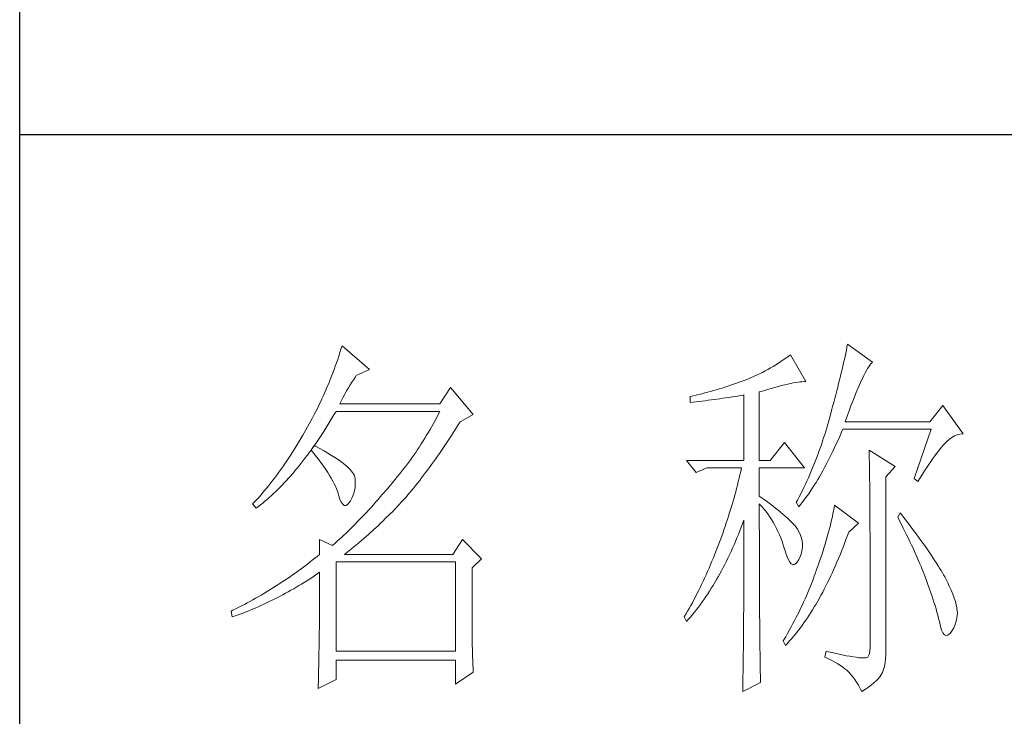
# Model space of a CAD drawing. Units: millimetres. Extents: x 14509 to 75479, y -92927 to -6862.
# Drawn here: x 41967 to 42082, y -89938 to -89857 of the extents above; entities that cross this region are included whole.
import ezdxf

# ---------------------------------------------------------------- set-up
doc = ezdxf.new("R2010")
doc.units = ezdxf.units.MM
doc.layers.add('轮廓线', color=7, linetype='Continuous', lineweight=25)

# ---------------------------------------------------------------- blocks, each defined once
blk = doc.blocks.new('文字')
at = {"layer": '轮廓线', "color": 7, "lineweight": 0}
for p, q in [((3828, 1347), (3827.92, 1346.62)), ((3831.26, 1344.66), (3828, 1347)), ((3761.8, 1345.91), (3761.66, 1345.47)), ((3761.94, 1346.36), (3761.8, 1345.91)), ((3762.08, 1346.8), (3761.94, 1346.36)), ((3765.65, 1343.69), (3762.08, 1346.8)), ((3820.54, 1345.64), (3820.24, 1345.41)), ((3822.56, 1342.14), (3820.54, 1345.64)), ((3827.76, 1345.83), (3827.67, 1345.42)), ((3827.84, 1346.23), (3827.76, 1345.83)), ((3827.92, 1346.62), (3827.84, 1346.23)), ((3761.51, 1345.03), (3761.2, 1344.15)), ((3761.66, 1345.47), (3761.51, 1345.03)), ((3818.65, 1344.33), (3818.31, 1344.12)), ((3818.98, 1344.53), (3818.65, 1344.33)), ((3819.3, 1344.75), (3818.98, 1344.53)), ((3819.62, 1344.96), (3819.3, 1344.75)), ((3819.93, 1345.18), (3819.62, 1344.96)), ((3820.24, 1345.41), (3819.93, 1345.18)), ((3827.48, 1344.59), (3827.38, 1344.16)), ((3827.58, 1345.01), (3827.48, 1344.59)), ((3827.67, 1345.42), (3827.58, 1345.01)), ((3830.75, 1344.08), (3830.9, 1344.28)), ((3830.9, 1344.28), (3831.03, 1344.45)), ((3831.03, 1344.45), (3831.16, 1344.58)), ((3831.16, 1344.58), (3831.26, 1344.66)), ((3760.88, 1343.28), (3760.72, 1342.85)), ((3761.05, 1343.71), (3760.88, 1343.28)), ((3761.2, 1344.15), (3761.05, 1343.71)), ((3763.94, 1342.91), (3765.65, 1343.69)), ((3816.14, 1342.98), (3815.75, 1342.81)), ((3816.52, 1343.16), (3816.14, 1342.98)), ((3816.89, 1343.34), (3816.52, 1343.16)), ((3817.25, 1343.53), (3816.89, 1343.34)), ((3817.61, 1343.72), (3817.25, 1343.53)), ((3817.96, 1343.92), (3817.61, 1343.72)), ((3818.31, 1344.12), (3817.96, 1343.92)), ((3827.17, 1343.27), (3827.06, 1342.82)), ((3827.28, 1343.72), (3827.17, 1343.27)), ((3827.38, 1344.16), (3827.28, 1343.72)), ((3830.11, 1342.92), (3830.28, 1343.27)), ((3830.28, 1343.27), (3830.45, 1343.57)), ((3830.45, 1343.57), (3830.6, 1343.84)), ((3830.6, 1343.84), (3830.75, 1344.08)), ((3760.38, 1341.99), (3760.2, 1341.57)), ((3760.55, 1342.42), (3760.38, 1341.99)), ((3760.72, 1342.85), (3760.55, 1342.42)), ((3762.91, 1341.31), (3763.14, 1341.69)), ((3763.14, 1341.69), (3763.37, 1342.05)), ((3763.37, 1342.05), (3763.6, 1342.41)), ((3763.6, 1342.41), (3763.83, 1342.75)), ((3763.83, 1342.75), (3763.94, 1342.91)), ((3813.13, 1341.79), (3812.75, 1341.66)), ((3813.5, 1341.92), (3813.13, 1341.79)), ((3813.88, 1342.05), (3813.5, 1341.92)), ((3814.25, 1342.19), (3813.88, 1342.05)), ((3814.63, 1342.33), (3814.25, 1342.19)), ((3814.97, 1342.47), (3814.63, 1342.33)), ((3815.36, 1342.64), (3814.97, 1342.47)), ((3815.75, 1342.81), (3815.36, 1342.64)), ((3819.39, 1341.61), (3819.8, 1341.71)), ((3819.8, 1341.71), (3820.19, 1341.8)), ((3820.19, 1341.8), (3820.56, 1341.88)), ((3820.56, 1341.88), (3820.9, 1341.95)), ((3820.9, 1341.95), (3821.23, 1342.01)), ((3821.23, 1342.01), (3821.54, 1342.05)), ((3821.54, 1342.05), (3821.82, 1342.09)), ((3821.82, 1342.09), (3822.09, 1342.11)), ((3822.09, 1342.11), (3822.33, 1342.13)), ((3822.33, 1342.13), (3822.56, 1342.14)), ((3826.83, 1341.88), (3826.71, 1341.4)), ((3826.95, 1342.35), (3826.83, 1341.88)), ((3827.06, 1342.82), (3826.95, 1342.35)), ((3829.34, 1341.22), (3829.54, 1341.69)), ((3829.54, 1341.69), (3829.74, 1342.14)), ((3829.74, 1342.14), (3829.93, 1342.55)), ((3829.93, 1342.55), (3830.11, 1342.92)), ((3760.02, 1341.14), (3759.65, 1340.3)), ((3760.2, 1341.57), (3760.02, 1341.14)), ((3762.22, 1340.09), (3762.45, 1340.51)), ((3762.45, 1340.51), (3762.68, 1340.92)), ((3762.68, 1340.92), (3762.91, 1341.31)), ((3776.22, 1341.36), (3774.83, 1339.22)), ((3779.18, 1337.86), (3776.22, 1341.36)), ((3809, 1340.55), (3808.24, 1340.37)), ((3809.37, 1340.65), (3809, 1340.55)), ((3809.75, 1340.75), (3809.37, 1340.65)), ((3810.12, 1340.85), (3809.75, 1340.75)), ((3810.5, 1340.95), (3810.12, 1340.85)), ((3810.87, 1341.06), (3810.5, 1340.95)), ((3811.25, 1341.18), (3810.87, 1341.06)), ((3811.63, 1341.29), (3811.25, 1341.18)), ((3812, 1341.41), (3811.63, 1341.29)), ((3812.38, 1341.53), (3812, 1341.41)), ((3812.75, 1341.66), (3812.38, 1341.53)), ((3816.49, 1340.78), (3817.03, 1340.94)), ((3816.49, 1331.83), (3816.49, 1340.78)), ((3817.03, 1340.94), (3817.54, 1341.1)), ((3817.54, 1341.1), (3818.03, 1341.24)), ((3818.03, 1341.24), (3818.5, 1341.37)), ((3818.5, 1341.37), (3818.96, 1341.49)), ((3818.96, 1341.49), (3819.39, 1341.61)), ((3826.46, 1340.42), (3826.33, 1339.91)), ((3826.59, 1340.91), (3826.46, 1340.42)), ((3826.71, 1341.4), (3826.59, 1340.91)), ((3828.9, 1340.15), (3829.12, 1340.7)), ((3829.12, 1340.7), (3829.34, 1341.22)), ((3759.27, 1339.47), (3759.07, 1339.06)), ((3759.46, 1339.88), (3759.27, 1339.47)), ((3759.65, 1340.3), (3759.46, 1339.88)), ((3761.77, 1339.22), (3761.99, 1339.67)), ((3774.83, 1339.22), (3761.77, 1339.22)), ((3761.99, 1339.67), (3762.22, 1340.09)), ((3807.5, 1340.2), (3807.48, 1340.19)), ((3807.48, 1340.19), (3807.48, 1339.41)), ((3807.48, 1339.41), (3808.26, 1339.5)), ((3807.87, 1340.28), (3807.5, 1340.2)), ((3808.24, 1340.37), (3807.87, 1340.28)), ((3808.26, 1339.5), (3809.43, 1339.64)), ((3809.43, 1339.64), (3809.82, 1339.69)), ((3809.82, 1339.69), (3810.59, 1339.79)), ((3810.59, 1339.79), (3810.97, 1339.85)), ((3810.97, 1339.85), (3811.36, 1339.9)), ((3811.36, 1339.9), (3811.74, 1339.96)), ((3811.74, 1339.96), (3812.12, 1340.01)), ((3812.12, 1340.01), (3812.5, 1340.07)), ((3812.5, 1340.07), (3813.26, 1340.19)), ((3813.26, 1340.19), (3813.64, 1340.25)), ((3813.64, 1340.25), (3814.02, 1340.31)), ((3814.02, 1340.31), (3814.39, 1340.37)), ((3814.39, 1340.37), (3814.47, 1340.39)), ((3814.47, 1340.39), (3814.47, 1331.83)), ((3826.19, 1339.4), (3826.05, 1338.88)), ((3826.33, 1339.91), (3826.19, 1339.4)), ((3828.44, 1338.95), (3828.68, 1339.57)), ((3828.68, 1339.57), (3828.9, 1340.15)), ((3758.66, 1338.24), (3758.45, 1337.83)), ((3758.86, 1338.64), (3758.66, 1338.24)), ((3759.07, 1339.06), (3758.86, 1338.64)), ((3761.02, 1337.78), (3761.29, 1338.22)), ((3761.29, 1338.22), (3761.3, 1338.25)), ((3761.3, 1338.25), (3774.83, 1338.25)), ((3774.63, 1337.85), (3774.42, 1337.46)), ((3774.83, 1338.25), (3774.63, 1337.85)), ((3777.47, 1336.89), (3779.18, 1337.86)), ((3825.91, 1338.35), (3825.76, 1337.81)), ((3826.05, 1338.88), (3825.91, 1338.35)), ((3827.95, 1337.61), (3828.2, 1338.3)), ((3828.2, 1338.3), (3828.44, 1338.95)), ((3840.44, 1339.03), (3838.73, 1336.89)), ((3843.08, 1335.33), (3840.44, 1339.03)), ((3757.8, 1336.62), (3757.58, 1336.22)), ((3758.02, 1337.02), (3757.8, 1336.62)), ((3758.24, 1337.42), (3758.02, 1337.02)), ((3758.45, 1337.83), (3758.24, 1337.42)), ((3760.23, 1336.48), (3760.5, 1336.91)), ((3760.5, 1336.91), (3760.76, 1337.34)), ((3760.76, 1337.34), (3761.02, 1337.78)), ((3774, 1336.68), (3773.78, 1336.29)), ((3774.21, 1337.07), (3774, 1336.68)), ((3774.42, 1337.46), (3774.21, 1337.07)), ((3777.13, 1336.35), (3777.4, 1336.77)), ((3777.4, 1336.77), (3777.47, 1336.89)), ((3825.42, 1336.57), (3825.29, 1336.12)), ((3825.55, 1337.02), (3825.42, 1336.57)), ((3825.67, 1337.47), (3825.55, 1337.02)), ((3825.76, 1337.81), (3825.67, 1337.47)), ((3827.69, 1336.89), (3827.95, 1337.61)), ((3838.73, 1336.89), (3827.69, 1336.89)), ((3757.12, 1335.43), (3756.95, 1335.14)), ((3757.35, 1335.82), (3757.12, 1335.43)), ((3757.58, 1336.22), (3757.35, 1335.82)), ((3759.44, 1335.23), (3759.7, 1335.64)), ((3759.7, 1335.64), (3759.97, 1336.06)), ((3759.97, 1336.06), (3760.23, 1336.48)), ((3773.34, 1335.52), (3773.11, 1335.14)), ((3773.56, 1335.9), (3773.34, 1335.52)), ((3773.78, 1336.29), (3773.56, 1335.9)), ((3776.35, 1335.11), (3776.61, 1335.52)), ((3776.61, 1335.52), (3776.87, 1335.93)), ((3776.87, 1335.93), (3777.13, 1336.35)), ((3825.15, 1335.67), (3825.02, 1335.22)), ((3825.29, 1336.12), (3825.15, 1335.67)), ((3826.97, 1334.96), (3827.18, 1335.46)), ((3827.18, 1335.46), (3827.38, 1335.92)), ((3827.38, 1335.92), (3838.88, 1335.92)), ((3838.88, 1335.92), (3836.7, 1329.5)), ((3842.29, 1335.19), (3842.63, 1335.29)), ((3842.63, 1335.29), (3842.97, 1335.33)), ((3842.97, 1335.33), (3843.08, 1335.33)), ((3756.43, 1334.26), (3756.17, 1333.83)), ((3756.69, 1334.69), (3756.43, 1334.26)), ((3756.95, 1335.14), (3756.69, 1334.69)), ((3758.37, 1333.66), (3758.64, 1334.04)), ((3758.64, 1334.04), (3758.91, 1334.43)), ((3758.91, 1334.43), (3759.17, 1334.83)), ((3759.17, 1334.83), (3759.44, 1335.23)), ((3772.41, 1334.01), (3772.17, 1333.64)), ((3772.65, 1334.39), (3772.41, 1334.01)), ((3772.88, 1334.76), (3772.65, 1334.39)), ((3773.11, 1335.14), (3772.88, 1334.76)), ((3775.56, 1333.92), (3775.82, 1334.31)), ((3775.82, 1334.31), (3776.08, 1334.71)), ((3776.08, 1334.71), (3776.35, 1335.11)), ((3819.76, 1334.17), (3817.89, 1331.83)), ((3822.4, 1330.86), (3819.76, 1334.17)), ((3824.73, 1334.34), (3824.58, 1333.9)), ((3824.87, 1334.78), (3824.73, 1334.34)), ((3825.02, 1335.22), (3824.87, 1334.78)), ((3826.31, 1333.53), (3826.53, 1334)), ((3826.53, 1334), (3826.75, 1334.48)), ((3826.75, 1334.48), (3826.97, 1334.96)), ((3840.59, 1333.97), (3840.93, 1334.32)), ((3840.93, 1334.32), (3841.27, 1334.61)), ((3841.27, 1334.61), (3841.61, 1334.86)), ((3841.61, 1334.86), (3841.95, 1335.05)), ((3841.95, 1335.05), (3842.29, 1335.19)), ((3755.65, 1332.99), (3755.39, 1332.59)), ((3755.91, 1333.41), (3755.65, 1332.99)), ((3756.17, 1333.83), (3755.91, 1333.41)), ((3757.56, 1332.54), (3757.83, 1332.91)), ((3757.83, 1332.91), (3758.04, 1333.19)), ((3758.04, 1333.19), (3758.09, 1333.26)), ((3758.04, 1333.19), (3758.41, 1332.75)), ((3758.5, 1333.78), (3758.09, 1333.26)), ((3758.09, 1333.26), (3758.1, 1333.28)), ((3758.1, 1333.28), (3758.37, 1333.66)), ((3758.41, 1332.75), (3758.76, 1332.31)), ((3758.62, 1333.71), (3758.5, 1333.78)), ((3759.2, 1333.4), (3758.62, 1333.71)), ((3759.74, 1333.1), (3759.2, 1333.4)), ((3760.24, 1332.8), (3759.74, 1333.1)), ((3760.71, 1332.51), (3760.24, 1332.8)), ((3771.68, 1332.9), (3771.43, 1332.54)), ((3771.92, 1333.27), (3771.68, 1332.9)), ((3772.17, 1333.64), (3771.92, 1333.27)), ((3774.52, 1332.39), (3774.78, 1332.77)), ((3774.78, 1332.77), (3775.04, 1333.14)), ((3775.04, 1333.14), (3775.3, 1333.53)), ((3775.3, 1333.53), (3775.56, 1333.92)), ((3824.27, 1333.02), (3824.11, 1332.58)), ((3824.43, 1333.46), (3824.27, 1333.02)), ((3824.58, 1333.9), (3824.43, 1333.46)), ((3825.87, 1332.61), (3826.09, 1333.07)), ((3826.09, 1333.07), (3826.31, 1333.53)), ((3830.8, 1333.19), (3830.8, 1333.02)), ((3834.22, 1331.06), (3830.8, 1333.19)), ((3830.8, 1333.02), (3830.81, 1332.83)), ((3830.81, 1332.83), (3830.81, 1332.64)), ((3839.36, 1332.43), (3839.6, 1332.75)), ((3839.6, 1332.75), (3839.84, 1333.06)), ((3839.84, 1333.06), (3840.06, 1333.35)), ((3840.06, 1333.35), (3840.29, 1333.62)), ((3840.29, 1333.62), (3840.5, 1333.87)), ((3840.5, 1333.87), (3840.59, 1333.97)), ((3754.87, 1331.79), (3754.61, 1331.41)), ((3755.13, 1332.18), (3754.87, 1331.79)), ((3755.39, 1332.59), (3755.13, 1332.18)), ((3756.47, 1331.14), (3756.75, 1331.48)), ((3756.75, 1331.48), (3757.02, 1331.83)), ((3757.02, 1331.83), (3757.29, 1332.18)), ((3757.29, 1332.18), (3757.56, 1332.54)), ((3758.76, 1332.31), (3759.09, 1331.88)), ((3759.09, 1331.88), (3759.41, 1331.46)), ((3759.41, 1331.46), (3759.7, 1331.06)), ((3761.15, 1332.23), (3760.71, 1332.51)), ((3761.56, 1331.97), (3761.15, 1332.23)), ((3761.93, 1331.7), (3761.56, 1331.97)), ((3762.26, 1331.44), (3761.93, 1331.7)), ((3762.57, 1331.2), (3762.26, 1331.44)), ((3770.65, 1331.46), (3770.38, 1331.1)), ((3770.91, 1331.81), (3770.65, 1331.46)), ((3771.17, 1332.18), (3770.91, 1331.81)), ((3771.43, 1332.54), (3771.17, 1332.18)), ((3773.74, 1331.3), (3774, 1331.66)), ((3774, 1331.66), (3774.26, 1332.02)), ((3774.26, 1332.02), (3774.52, 1332.39)), ((3807.01, 1331.83), (3808.25, 1330.28)), ((3807.01, 1331.83), (3814.47, 1331.83)), ((3816.49, 1331.83), (3817.89, 1331.83)), ((3823.78, 1331.72), (3823.6, 1331.29)), ((3823.94, 1332.15), (3823.78, 1331.72)), ((3824.11, 1332.58), (3823.94, 1332.15)), ((3825.22, 1331.32), (3825.44, 1331.74)), ((3825.44, 1331.74), (3825.66, 1332.18)), ((3825.66, 1332.18), (3825.87, 1332.61)), ((3830.81, 1332.64), (3830.82, 1332.43)), ((3830.82, 1332.43), (3830.82, 1332.2)), ((3830.82, 1332.2), (3830.83, 1331.97)), ((3830.83, 1331.97), (3830.84, 1331.72)), ((3830.84, 1331.72), (3830.84, 1331.47)), ((3830.84, 1331.47), (3830.85, 1331.2)), ((3838.59, 1331.33), (3838.85, 1331.71)), ((3838.85, 1331.71), (3839.11, 1332.08)), ((3839.11, 1332.08), (3839.36, 1332.43)), ((3753.84, 1330.3), (3753.58, 1329.94)), ((3754.1, 1330.66), (3753.84, 1330.3)), ((3754.36, 1331.03), (3754.1, 1330.66)), ((3754.61, 1331.41), (3754.36, 1331.03)), ((3755.38, 1329.84), (3755.65, 1330.15)), ((3755.65, 1330.15), (3755.93, 1330.47)), ((3755.93, 1330.47), (3756.2, 1330.8)), ((3756.2, 1330.8), (3756.47, 1331.14)), ((3759.7, 1331.06), (3759.97, 1330.66)), ((3759.97, 1330.66), (3760.23, 1330.27)), ((3760.23, 1330.27), (3760.46, 1329.89)), ((3762.84, 1330.96), (3762.57, 1331.2)), ((3763.07, 1330.73), (3762.84, 1330.96)), ((3763.28, 1330.5), (3763.07, 1330.73)), ((3763.45, 1330.28), (3763.28, 1330.5)), ((3763.58, 1330.08), (3763.45, 1330.28)), ((3769.84, 1330.4), (3769.56, 1330.05)), ((3770.11, 1330.75), (3769.84, 1330.4)), ((3770.38, 1331.1), (3770.11, 1330.75)), ((3772.71, 1329.91), (3772.97, 1330.25)), ((3772.97, 1330.25), (3773.23, 1330.59)), ((3773.23, 1330.59), (3773.48, 1330.94)), ((3773.48, 1330.94), (3773.74, 1331.3)), ((3808.25, 1330.28), (3809.65, 1330.86)), ((3809.65, 1330.86), (3814.16, 1330.86)), ((3814.07, 1330.42), (3813.96, 1329.97)), ((3814.16, 1330.86), (3814.07, 1330.42)), ((3816.49, 1327.17), (3816.49, 1330.86)), ((3816.49, 1330.86), (3822.4, 1330.86)), ((3823.25, 1330.43), (3823.06, 1330.01)), ((3823.43, 1330.86), (3823.25, 1330.43)), ((3823.6, 1331.29), (3823.43, 1330.86)), ((3824.55, 1330.1), (3824.77, 1330.5)), ((3824.77, 1330.5), (3824.99, 1330.91)), ((3824.99, 1330.91), (3825.22, 1331.32)), ((3830.85, 1331.2), (3830.85, 1330.92)), ((3830.85, 1330.92), (3830.86, 1330.62)), ((3830.86, 1330.62), (3830.86, 1330.32)), ((3830.86, 1330.32), (3830.86, 1330)), ((3832.98, 1329.69), (3834.22, 1331.06)), ((3837.76, 1330.06), (3838.04, 1330.5)), ((3838.04, 1330.5), (3838.32, 1330.92)), ((3838.32, 1330.92), (3838.59, 1331.33)), ((3752.8, 1328.92), (3752.54, 1328.59)), ((3753.06, 1329.25), (3752.8, 1328.92)), ((3753.32, 1329.59), (3753.06, 1329.25)), ((3753.58, 1329.94), (3753.32, 1329.59)), ((3754.27, 1328.63), (3754.55, 1328.92)), ((3754.55, 1328.92), (3754.82, 1329.22)), ((3754.82, 1329.22), (3755.1, 1329.53)), ((3755.1, 1329.53), (3755.38, 1329.84)), ((3760.46, 1329.89), (3760.68, 1329.52)), ((3760.68, 1329.52), (3760.88, 1329.16)), ((3760.88, 1329.16), (3761.06, 1328.81)), ((3763.69, 1329.88), (3763.58, 1330.08)), ((3763.75, 1329.69), (3763.69, 1329.88)), ((3763.79, 1329.5), (3763.75, 1329.69)), ((3763.81, 1329.24), (3763.79, 1329.5)), ((3763.81, 1328.77), (3763.81, 1329.24)), ((3768.71, 1329.01), (3768.42, 1328.67)), ((3769, 1329.35), (3768.71, 1329.01)), ((3769.28, 1329.7), (3769, 1329.35)), ((3769.56, 1330.05), (3769.28, 1329.7)), ((3771.69, 1328.6), (3771.94, 1328.92)), ((3771.94, 1328.92), (3772.2, 1329.24)), ((3772.2, 1329.24), (3772.45, 1329.58)), ((3772.45, 1329.58), (3772.71, 1329.91)), ((3813.75, 1329.09), (3813.64, 1328.64)), ((3813.86, 1329.53), (3813.75, 1329.09)), ((3813.96, 1329.97), (3813.86, 1329.53)), ((3822.69, 1329.16), (3822.49, 1328.74)), ((3822.88, 1329.59), (3822.69, 1329.16)), ((3823.06, 1330.01), (3822.88, 1329.59)), ((3823.66, 1328.61), (3823.88, 1328.97)), ((3823.88, 1328.97), (3824.11, 1329.34)), ((3824.11, 1329.34), (3824.33, 1329.72)), ((3824.33, 1329.72), (3824.55, 1330.1)), ((3830.86, 1330), (3830.87, 1329.67)), ((3830.87, 1329.67), (3830.87, 1329.33)), ((3830.87, 1329.33), (3830.88, 1328.98)), ((3830.88, 1328.98), (3830.88, 1328.62)), ((3832.98, 1306.56), (3832.98, 1329.69)), ((3836.7, 1329.5), (3837.17, 1329.11)), ((3837.17, 1329.11), (3837.47, 1329.59)), ((3837.47, 1329.59), (3837.76, 1330.06)), ((3751.76, 1327.66), (3751.51, 1327.36)), ((3752.02, 1327.96), (3751.76, 1327.66)), ((3752.28, 1328.27), (3752.02, 1327.96)), ((3752.54, 1328.59), (3752.28, 1328.27)), ((3753.15, 1327.52), (3753.43, 1327.79)), ((3753.43, 1327.79), (3753.71, 1328.07)), ((3753.71, 1328.07), (3753.99, 1328.35)), ((3753.99, 1328.35), (3754.27, 1328.63)), ((3761.06, 1328.81), (3761.21, 1328.47)), ((3761.21, 1328.47), (3761.35, 1328.14)), ((3761.35, 1328.14), (3761.47, 1327.82)), ((3761.47, 1327.82), (3761.57, 1327.51)), ((3763.55, 1327.43), (3763.68, 1327.87)), ((3763.68, 1327.87), (3763.77, 1328.32)), ((3763.77, 1328.32), (3763.81, 1328.77)), ((3767.99, 1328.16), (3767.37, 1327.44)), ((3768.3, 1328.53), (3767.99, 1328.16)), ((3768.42, 1328.67), (3768.3, 1328.53)), ((3770.67, 1327.36), (3770.92, 1327.67)), ((3770.92, 1327.67), (3771.18, 1327.97)), ((3771.18, 1327.97), (3771.43, 1328.28)), ((3771.43, 1328.28), (3771.69, 1328.6)), ((3813.41, 1327.75), (3813.29, 1327.3)), ((3813.53, 1328.19), (3813.41, 1327.75)), ((3813.64, 1328.64), (3813.53, 1328.19)), ((3822.3, 1328.33), (3821.89, 1327.5)), ((3822.49, 1328.74), (3822.3, 1328.33)), ((3822.76, 1327.27), (3822.99, 1327.59)), ((3822.99, 1327.59), (3823.21, 1327.93)), ((3823.21, 1327.93), (3823.43, 1328.26)), ((3823.43, 1328.26), (3823.66, 1328.61)), ((3830.88, 1328.62), (3830.88, 1328.24)), ((3830.88, 1328.24), (3830.89, 1327.85)), ((3830.89, 1327.85), (3830.89, 1327.46)), ((3750.73, 1326.51), (3750.47, 1326.25)), ((3750.99, 1326.79), (3750.73, 1326.51)), ((3751.25, 1327.07), (3750.99, 1326.79)), ((3751.51, 1327.36), (3751.25, 1327.07)), ((3751.45, 1326.05), (3751.74, 1326.28)), ((3751.74, 1326.28), (3752.02, 1326.52)), ((3752.02, 1326.52), (3752.31, 1326.76)), ((3752.31, 1326.76), (3752.59, 1327.01)), ((3752.59, 1327.01), (3752.87, 1327.26)), ((3752.87, 1327.26), (3753.15, 1327.52)), ((3761.57, 1327.51), (3761.61, 1327.36)), ((3761.61, 1327.36), (3761.78, 1326.81)), ((3761.78, 1326.81), (3761.96, 1326.39)), ((3761.96, 1326.39), (3762.16, 1326.12)), ((3762.8, 1326.11), (3763.04, 1326.39)), ((3763.04, 1326.39), (3763.16, 1326.58)), ((3763.16, 1326.58), (3763.38, 1327)), ((3763.38, 1327), (3763.55, 1327.43)), ((3766.46, 1326.39), (3766.16, 1326.05)), ((3766.77, 1326.74), (3766.46, 1326.39)), ((3767.07, 1327.08), (3766.77, 1326.74)), ((3767.37, 1327.44), (3767.07, 1327.08)), ((3769.54, 1326.11), (3769.84, 1326.43)), ((3769.84, 1326.43), (3770.14, 1326.75)), ((3770.14, 1326.75), (3770.16, 1326.78)), ((3770.16, 1326.78), (3770.42, 1327.07)), ((3770.42, 1327.07), (3770.67, 1327.36)), ((3813.03, 1326.4), (3812.9, 1325.95)), ((3813.16, 1326.85), (3813.03, 1326.4)), ((3813.29, 1327.3), (3813.16, 1326.85)), ((3816.87, 1326.92), (3816.49, 1327.17)), ((3817.23, 1326.66), (3816.87, 1326.92)), ((3817.59, 1326.41), (3817.23, 1326.66)), ((3817.94, 1326.15), (3817.59, 1326.41)), ((3821.46, 1326.67), (3821.31, 1326.39)), ((3821.31, 1326.39), (3821.62, 1325.81)), ((3821.68, 1327.08), (3821.46, 1326.67)), ((3821.89, 1327.5), (3821.68, 1327.08)), ((3821.85, 1326.08), (3822.08, 1326.36)), ((3822.08, 1326.36), (3822.31, 1326.66)), ((3822.31, 1326.66), (3822.53, 1326.96)), ((3822.53, 1326.96), (3822.76, 1327.27)), ((3830.89, 1327.46), (3830.9, 1327.04)), ((3830.9, 1327.04), (3830.9, 1326.62)), ((3830.9, 1326.62), (3830.9, 1326.18)), ((3750.47, 1326.25), (3750.42, 1326.19)), ((3750.42, 1326.19), (3750.88, 1325.61)), ((3750.88, 1325.61), (3751.17, 1325.83)), ((3751.17, 1325.83), (3751.45, 1326.05)), ((3762.16, 1326.12), (3762.36, 1325.98)), ((3762.36, 1325.98), (3762.57, 1325.98)), ((3762.57, 1325.98), (3762.8, 1326.11)), ((3765.26, 1325.07), (3764.96, 1324.75)), ((3765.56, 1325.39), (3765.26, 1325.07)), ((3765.86, 1325.72), (3765.56, 1325.39)), ((3766.16, 1326.05), (3765.86, 1325.72)), ((3768.33, 1324.85), (3768.64, 1325.16)), ((3768.64, 1325.16), (3768.94, 1325.47)), ((3768.94, 1325.47), (3769.54, 1326.11)), ((3812.62, 1325.05), (3812.48, 1324.59)), ((3812.9, 1325.95), (3812.62, 1325.05)), ((3816.49, 1323.15), (3816.49, 1326.19)), ((3816.49, 1326.19), (3816.78, 1325.88)), ((3816.78, 1325.88), (3817.06, 1325.55)), ((3817.06, 1325.55), (3817.32, 1325.22)), ((3817.32, 1325.22), (3817.58, 1324.87)), ((3818.28, 1325.89), (3817.94, 1326.15)), ((3818.62, 1325.63), (3818.28, 1325.89)), ((3818.94, 1325.37), (3818.62, 1325.63)), ((3819.26, 1325.1), (3818.94, 1325.37)), ((3819.57, 1324.84), (3819.26, 1325.1)), ((3821.62, 1325.81), (3821.85, 1326.08)), ((3826.17, 1325.27), (3826.09, 1324.88)), ((3826.23, 1325.64), (3826.17, 1325.27)), ((3826.29, 1326), (3826.23, 1325.64)), ((3829.4, 1323.67), (3826.29, 1326)), ((3830.9, 1326.18), (3830.91, 1325.74)), ((3830.91, 1325.74), (3830.91, 1325.28)), ((3830.91, 1325.28), (3830.91, 1324.81)), ((3834.84, 1325.03), (3834.53, 1324.44)), ((3835.19, 1324.58), (3834.84, 1325.03)), ((3764.07, 1323.82), (3763.78, 1323.52)), ((3764.37, 1324.12), (3764.07, 1323.82)), ((3764.66, 1324.43), (3764.37, 1324.12)), ((3764.96, 1324.75), (3764.66, 1324.43)), ((3767.11, 1323.65), (3767.42, 1323.95)), ((3767.42, 1323.95), (3767.72, 1324.25)), ((3767.72, 1324.25), (3768.33, 1324.85)), ((3812.33, 1324.14), (3812.18, 1323.69)), ((3812.48, 1324.59), (3812.33, 1324.14)), ((3814.3, 1323.59), (3814.47, 1324.06)), ((3814.47, 1324.06), (3814.47, 1322.65)), ((3817.58, 1324.87), (3817.82, 1324.51)), ((3817.82, 1324.51), (3818.06, 1324.15)), ((3818.06, 1324.15), (3818.28, 1323.77)), ((3818.28, 1323.77), (3818.5, 1323.38)), ((3819.87, 1324.57), (3819.57, 1324.84)), ((3820.17, 1324.3), (3819.87, 1324.57)), ((3820.45, 1324.02), (3820.17, 1324.3)), ((3820.73, 1323.75), (3820.45, 1324.02)), ((3821, 1323.47), (3820.73, 1323.75)), ((3825.92, 1324.08), (3825.82, 1323.66)), ((3826.01, 1324.48), (3825.92, 1324.08)), ((3826.09, 1324.88), (3826.01, 1324.48)), ((3830.91, 1324.81), (3830.92, 1324.32)), ((3830.92, 1324.32), (3830.92, 1323.83)), ((3830.92, 1323.83), (3830.92, 1323.32)), ((3834.53, 1324.44), (3834.78, 1323.97)), ((3834.78, 1323.97), (3835.02, 1323.5)), ((3835.56, 1324.09), (3835.19, 1324.58)), ((3835.92, 1323.62), (3835.56, 1324.09)), ((3763.19, 1322.94), (3762.61, 1322.37)), ((3763.48, 1323.23), (3763.19, 1322.94)), ((3763.78, 1323.52), (3763.48, 1323.23)), ((3765.56, 1322.22), (3766.18, 1322.78)), ((3766.18, 1322.78), (3766.81, 1323.36)), ((3766.81, 1323.36), (3767.11, 1323.65)), ((3811.87, 1322.78), (3811.71, 1322.32)), ((3812.03, 1323.23), (3811.87, 1322.78)), ((3812.18, 1323.69), (3812.03, 1323.23)), ((3813.76, 1322.19), (3813.94, 1322.65)), ((3813.94, 1322.65), (3814.13, 1323.12)), ((3814.13, 1323.12), (3814.3, 1323.59)), ((3814.47, 1322.65), (3814.47, 1321.96)), ((3816.5, 1322.47), (3816.49, 1323.15)), ((3816.5, 1321.13), (3816.5, 1322.47)), ((3818.5, 1323.38), (3818.71, 1322.98)), ((3818.71, 1322.98), (3818.91, 1322.57)), ((3818.91, 1322.57), (3819.1, 1322.15)), ((3821.19, 1323.25), (3821, 1323.47)), ((3821.46, 1322.87), (3821.19, 1323.25)), ((3821.68, 1322.49), (3821.46, 1322.87)), ((3821.86, 1322.1), (3821.68, 1322.49)), ((3825.6, 1322.79), (3825.48, 1322.34)), ((3825.72, 1323.23), (3825.6, 1322.79)), ((3825.82, 1323.66), (3825.72, 1323.23)), ((3827.98, 1322.03), (3828.15, 1322.5)), ((3828.15, 1322.5), (3829.4, 1323.67)), ((3830.92, 1323.32), (3830.92, 1322.81)), ((3830.92, 1322.81), (3830.93, 1322.28)), ((3835.02, 1323.5), (3835.25, 1323.03)), ((3835.25, 1323.03), (3835.48, 1322.57)), ((3835.48, 1322.57), (3835.7, 1322.12)), ((3836.61, 1322.7), (3835.92, 1323.62)), ((3836.94, 1322.26), (3836.61, 1322.7)), ((3759.12, 1321.53), (3759.12, 1319.58)), ((3760.83, 1320.75), (3759.12, 1321.53)), ((3761.46, 1321.3), (3761.17, 1321.05)), ((3761.74, 1321.56), (3761.46, 1321.3)), ((3762.03, 1321.83), (3761.74, 1321.56)), ((3762.32, 1322.1), (3762.03, 1321.83)), ((3762.61, 1322.37), (3762.32, 1322.1)), ((3764.31, 1321.13), (3764.62, 1321.4)), ((3764.62, 1321.4), (3764.94, 1321.67)), ((3764.94, 1321.67), (3765.56, 1322.22)), ((3777.78, 1321.53), (3776.54, 1319.58)), ((3780.27, 1319), (3777.78, 1321.53)), ((3811.37, 1321.4), (3811.2, 1320.95)), ((3811.71, 1322.32), (3811.37, 1321.4)), ((3813.19, 1320.83), (3813.39, 1321.28)), ((3813.39, 1321.28), (3813.57, 1321.73)), ((3813.57, 1321.73), (3813.76, 1322.19)), ((3814.47, 1321.96), (3814.47, 1319.3)), ((3819.1, 1322.15), (3819.28, 1321.73)), ((3819.28, 1321.73), (3819.45, 1321.29)), ((3819.45, 1321.29), (3819.61, 1320.84)), ((3821.99, 1321.71), (3821.86, 1322.1)), ((3822.07, 1321.31), (3821.99, 1321.71)), ((3822.11, 1320.9), (3822.07, 1321.31)), ((3825.21, 1321.4), (3825.07, 1320.91)), ((3825.35, 1321.87), (3825.21, 1321.4)), ((3825.48, 1322.34), (3825.35, 1321.87)), ((3827.6, 1321.01), (3827.79, 1321.52)), ((3827.79, 1321.52), (3827.98, 1322.03)), ((3830.93, 1322.28), (3830.93, 1321.73)), ((3830.93, 1321.73), (3830.93, 1321.18)), ((3830.93, 1321.18), (3830.93, 1320.61)), ((3835.7, 1322.12), (3835.92, 1321.68)), ((3835.92, 1321.68), (3836.13, 1321.24)), ((3836.13, 1321.24), (3836.33, 1320.81)), ((3837.25, 1321.83), (3836.94, 1322.26)), ((3837.56, 1321.41), (3837.25, 1321.83)), ((3837.85, 1321), (3837.56, 1321.41)), ((3760.89, 1320.8), (3760.83, 1320.75)), ((3761.17, 1321.05), (3760.89, 1320.8)), ((3762.71, 1319.83), (3763.03, 1320.08)), ((3763.03, 1320.08), (3763.35, 1320.34)), ((3763.35, 1320.34), (3763.67, 1320.6)), ((3763.67, 1320.6), (3763.99, 1320.86)), ((3763.99, 1320.86), (3764.31, 1321.13)), ((3810.87, 1320.08), (3810.68, 1319.61)), ((3811.05, 1320.55), (3810.87, 1320.08)), ((3811.2, 1320.95), (3811.05, 1320.55)), ((3812.6, 1319.53), (3812.81, 1319.96)), ((3812.81, 1319.96), (3813, 1320.39)), ((3813, 1320.39), (3813.19, 1320.83)), ((3816.5, 1320.48), (3816.5, 1321.13)), ((3816.5, 1319.21), (3816.5, 1320.48)), ((3819.61, 1320.84), (3819.75, 1320.38)), ((3819.75, 1320.38), (3819.76, 1320.36)), ((3819.76, 1320.36), (3819.93, 1319.76)), ((3821.93, 1319.63), (3822.04, 1320.06)), ((3822.04, 1320.06), (3822.1, 1320.48)), ((3822.1, 1320.48), (3822.11, 1320.9)), ((3824.75, 1319.9), (3824.58, 1319.38)), ((3824.91, 1320.41), (3824.75, 1319.9)), ((3825.07, 1320.91), (3824.91, 1320.41)), ((3827.01, 1319.54), (3827.21, 1320.02)), ((3827.21, 1320.02), (3827.41, 1320.51)), ((3827.41, 1320.51), (3827.6, 1321.01)), ((3830.93, 1320.61), (3830.93, 1320.04)), ((3830.93, 1320.04), (3830.94, 1319.45)), ((3836.33, 1320.81), (3836.53, 1320.39)), ((3836.53, 1320.39), (3836.72, 1319.97)), ((3836.72, 1319.97), (3836.91, 1319.56)), ((3838.14, 1320.6), (3837.85, 1321)), ((3838.41, 1320.21), (3838.14, 1320.6)), ((3838.67, 1319.83), (3838.41, 1320.21)), ((3758.2, 1318.83), (3757.57, 1318.33)), ((3758.51, 1319.08), (3758.2, 1318.83)), ((3758.82, 1319.33), (3758.51, 1319.08)), ((3759.12, 1319.58), (3758.82, 1319.33)), ((3761.3, 1306.95), (3761.3, 1318.61)), ((3761.3, 1318.61), (3776.85, 1318.61)), ((3762.39, 1319.58), (3762.71, 1319.83)), ((3776.54, 1319.58), (3762.39, 1319.58)), ((3776.85, 1318.61), (3776.85, 1306.95)), ((3779.03, 1317.83), (3780.27, 1319)), ((3810.31, 1318.7), (3810.12, 1318.25)), ((3810.5, 1319.15), (3810.31, 1318.7)), ((3810.68, 1319.61), (3810.5, 1319.15)), ((3811.99, 1318.27), (3812.2, 1318.69)), ((3812.2, 1318.69), (3812.4, 1319.11)), ((3812.4, 1319.11), (3812.6, 1319.53)), ((3814.47, 1319.3), (3814.47, 1318.66)), ((3814.47, 1318.66), (3814.47, 1318.03)), ((3816.5, 1318.59), (3816.5, 1319.21)), ((3816.5, 1317.97), (3816.5, 1318.59)), ((3819.93, 1319.76), (3820.11, 1319.26)), ((3820.11, 1319.26), (3820.29, 1318.86)), ((3820.29, 1318.86), (3820.48, 1318.56)), ((3821.24, 1318.38), (3821.43, 1318.59)), ((3821.43, 1318.59), (3821.63, 1318.9)), ((3821.63, 1318.9), (3821.78, 1319.19)), ((3821.78, 1319.19), (3821.93, 1319.63)), ((3824.4, 1318.85), (3824.21, 1318.3)), ((3824.58, 1319.38), (3824.4, 1318.85)), ((3826.41, 1318.12), (3826.61, 1318.59)), ((3826.61, 1318.59), (3826.82, 1319.06)), ((3826.82, 1319.06), (3827.01, 1319.54)), ((3830.94, 1319.45), (3830.94, 1318.85)), ((3830.94, 1318.85), (3830.94, 1318.23)), ((3836.91, 1319.56), (3837.09, 1319.16)), ((3837.09, 1319.16), (3837.26, 1318.76)), ((3837.26, 1318.76), (3837.42, 1318.37)), ((3838.92, 1319.46), (3838.67, 1319.83)), ((3839.16, 1319.11), (3838.92, 1319.46)), ((3839.38, 1318.76), (3839.16, 1319.11)), ((3839.6, 1318.43), (3839.38, 1318.76)), ((3756.29, 1317.37), (3755.96, 1317.14)), ((3756.93, 1317.85), (3756.29, 1317.37)), ((3757.25, 1318.09), (3756.93, 1317.85)), ((3757.57, 1318.33), (3757.25, 1318.09)), ((3779.03, 1310.04), (3779.03, 1317.83)), ((3809.74, 1317.36), (3809.55, 1316.93)), ((3809.93, 1317.8), (3809.74, 1317.36)), ((3810.12, 1318.25), (3809.93, 1317.8)), ((3811.35, 1317.06), (3811.57, 1317.46)), ((3811.57, 1317.46), (3811.78, 1317.86)), ((3811.78, 1317.86), (3811.99, 1318.27)), ((3814.47, 1318.03), (3814.46, 1317.41)), ((3814.46, 1317.41), (3814.46, 1316.8)), ((3816.51, 1317.37), (3816.5, 1317.97)), ((3816.51, 1316.78), (3816.51, 1317.37)), ((3820.48, 1318.56), (3820.66, 1318.37)), ((3820.66, 1318.37), (3820.85, 1318.27)), ((3820.85, 1318.27), (3821.04, 1318.28)), ((3821.04, 1318.28), (3821.24, 1318.38)), ((3823.96, 1317.6), (3823.81, 1317.16)), ((3824.11, 1318.03), (3823.96, 1317.6)), ((3824.21, 1318.3), (3824.11, 1318.03)), ((3826.01, 1317.21), (3826.21, 1317.66)), ((3826.21, 1317.66), (3826.41, 1318.12)), ((3830.94, 1318.23), (3830.94, 1317.61)), ((3830.94, 1317.61), (3830.94, 1316.97)), ((3837.42, 1318.37), (3837.58, 1317.99)), ((3837.58, 1317.99), (3837.74, 1317.61)), ((3837.74, 1317.61), (3837.88, 1317.24)), ((3839.81, 1318.1), (3839.6, 1318.43)), ((3840, 1317.79), (3839.81, 1318.1)), ((3840.19, 1317.48), (3840, 1317.79)), ((3840.36, 1317.19), (3840.19, 1317.48)), ((3754.97, 1316.45), (3754.29, 1315.99)), ((3755.3, 1316.68), (3754.97, 1316.45)), ((3755.63, 1316.91), (3755.3, 1316.68)), ((3755.96, 1317.14), (3755.63, 1316.91)), ((3757.14, 1315.94), (3757.48, 1316.15)), ((3757.48, 1316.15), (3757.82, 1316.37)), ((3757.82, 1316.37), (3758.16, 1316.59)), ((3758.16, 1316.59), (3758.83, 1317.04)), ((3758.83, 1317.04), (3759.12, 1317.25)), ((3759.12, 1317.25), (3759.12, 1311.03)), ((3809.16, 1316.08), (3808.96, 1315.66)), ((3809.35, 1316.5), (3809.16, 1316.08)), ((3809.55, 1316.93), (3809.35, 1316.5)), ((3810.69, 1315.9), (3810.91, 1316.29)), ((3810.91, 1316.29), (3811.13, 1316.67)), ((3811.13, 1316.67), (3811.35, 1317.06)), ((3814.46, 1316.8), (3814.46, 1316.2)), ((3814.46, 1316.2), (3814.46, 1315.61)), ((3816.51, 1316.2), (3816.51, 1316.78)), ((3816.51, 1315.63), (3816.51, 1316.2)), ((3823.49, 1316.31), (3823.33, 1315.88)), ((3823.65, 1316.73), (3823.49, 1316.31)), ((3823.81, 1317.16), (3823.65, 1316.73)), ((3825.39, 1315.91), (3825.59, 1316.33)), ((3825.59, 1316.33), (3825.8, 1316.77)), ((3825.8, 1316.77), (3826.01, 1317.21)), ((3830.94, 1316.97), (3830.95, 1316.32)), ((3830.95, 1316.32), (3830.95, 1314.99)), ((3837.88, 1317.24), (3838.03, 1316.88)), ((3838.03, 1316.88), (3838.1, 1316.67)), ((3838.1, 1316.67), (3838.29, 1316.16)), ((3838.29, 1316.16), (3838.47, 1315.67)), ((3840.52, 1316.91), (3840.36, 1317.19)), ((3840.67, 1316.64), (3840.52, 1316.91)), ((3840.81, 1316.38), (3840.67, 1316.64)), ((3840.94, 1316.13), (3840.81, 1316.38)), ((3841.06, 1315.89), (3840.94, 1316.13)), ((3752.57, 1314.9), (3752.22, 1314.69)), ((3753.27, 1315.34), (3752.57, 1314.9)), ((3753.61, 1315.55), (3753.27, 1315.34)), ((3753.96, 1315.77), (3753.61, 1315.55)), ((3754.29, 1315.99), (3753.96, 1315.77)), ((3755.07, 1314.71), (3755.42, 1314.91)), ((3755.42, 1314.91), (3755.77, 1315.11)), ((3755.77, 1315.11), (3756.46, 1315.51)), ((3756.46, 1315.51), (3756.8, 1315.72)), ((3756.8, 1315.72), (3757.14, 1315.94)), ((3808.56, 1314.84), (3808.36, 1314.44)), ((3808.76, 1315.25), (3808.56, 1314.84)), ((3808.96, 1315.66), (3808.76, 1315.25)), ((3809.77, 1314.43), (3810, 1314.79)), ((3810, 1314.79), (3810.23, 1315.16)), ((3810.23, 1315.16), (3810.46, 1315.53)), ((3810.46, 1315.53), (3810.69, 1315.9)), ((3814.46, 1315.03), (3814.45, 1314.46)), ((3814.46, 1315.61), (3814.46, 1315.03)), ((3816.51, 1315.07), (3816.51, 1315.63)), ((3816.52, 1314.52), (3816.51, 1315.07)), ((3822.99, 1315.03), (3822.81, 1314.61)), ((3823.16, 1315.46), (3822.99, 1315.03)), ((3823.33, 1315.88), (3823.16, 1315.46)), ((3824.75, 1314.66), (3824.96, 1315.07)), ((3824.96, 1315.07), (3825.18, 1315.48)), ((3825.18, 1315.48), (3825.39, 1315.91)), ((3830.95, 1314.99), (3830.95, 1314.31)), ((3838.47, 1315.67), (3838.65, 1315.19)), ((3838.65, 1315.19), (3838.81, 1314.71)), ((3841.26, 1315.46), (3841.06, 1315.89)), ((3841.51, 1314.9), (3841.26, 1315.46)), ((3841.72, 1314.38), (3841.51, 1314.9)), ((3750.07, 1313.46), (3749.71, 1313.26)), ((3750.44, 1313.66), (3750.07, 1313.46)), ((3750.8, 1313.86), (3750.44, 1313.66)), ((3751.16, 1314.07), (3750.8, 1313.86)), ((3751.52, 1314.27), (3751.16, 1314.07)), ((3751.87, 1314.48), (3751.52, 1314.27)), ((3752.22, 1314.69), (3751.87, 1314.48)), ((3752.59, 1313.42), (3752.95, 1313.6)), ((3752.95, 1313.6), (3753.66, 1313.95)), ((3753.66, 1313.95), (3754.02, 1314.14)), ((3754.02, 1314.14), (3754.37, 1314.33)), ((3754.37, 1314.33), (3754.72, 1314.52)), ((3754.72, 1314.52), (3755.07, 1314.71)), ((3807.96, 1313.66), (3807.76, 1313.28)), ((3808.16, 1314.05), (3807.96, 1313.66)), ((3808.36, 1314.44), (3808.16, 1314.05)), ((3809.05, 1313.39), (3809.29, 1313.73)), ((3809.29, 1313.73), (3809.53, 1314.08)), ((3809.53, 1314.08), (3809.77, 1314.43)), ((3814.45, 1314.46), (3814.45, 1313.9)), ((3814.45, 1313.9), (3814.45, 1313.35)), ((3816.52, 1313.98), (3816.52, 1314.52)), ((3816.52, 1313.46), (3816.52, 1313.98)), ((3816.53, 1312.94), (3816.52, 1313.46)), ((3822.45, 1313.77), (3822.26, 1313.35)), ((3822.63, 1314.19), (3822.45, 1313.77)), ((3822.81, 1314.61), (3822.63, 1314.19)), ((3823.88, 1313.1), (3824.1, 1313.48)), ((3824.1, 1313.48), (3824.32, 1313.87)), ((3824.32, 1313.87), (3824.53, 1314.26)), ((3824.53, 1314.26), (3824.75, 1314.66)), ((3830.95, 1314.31), (3830.95, 1312.18)), ((3838.81, 1314.71), (3838.97, 1314.24)), ((3838.97, 1314.24), (3839.12, 1313.79)), ((3839.12, 1313.79), (3839.26, 1313.34)), ((3841.9, 1313.88), (3841.72, 1314.38)), ((3842.05, 1313.42), (3841.9, 1313.88)), ((3747.84, 1312.31), (3747.62, 1312.2)), ((3747.62, 1312.2), (3747.77, 1311.42)), ((3748.22, 1312.49), (3747.84, 1312.31)), ((3748.6, 1312.68), (3748.22, 1312.49)), ((3748.97, 1312.87), (3748.6, 1312.68)), ((3749.34, 1313.07), (3748.97, 1312.87)), ((3749.28, 1311.98), (3750.03, 1312.28)), ((3749.71, 1313.26), (3749.34, 1313.07)), ((3750.03, 1312.28), (3750.4, 1312.43)), ((3750.4, 1312.43), (3750.77, 1312.59)), ((3750.77, 1312.59), (3751.13, 1312.75)), ((3751.13, 1312.75), (3751.5, 1312.91)), ((3751.5, 1312.91), (3751.86, 1313.08)), ((3751.86, 1313.08), (3752.23, 1313.25)), ((3752.23, 1313.25), (3752.59, 1313.42)), ((3807.13, 1312.16), (3806.92, 1311.8)), ((3807.34, 1312.53), (3807.13, 1312.16)), ((3807.55, 1312.9), (3807.34, 1312.53)), ((3807.76, 1313.28), (3807.55, 1312.9)), ((3808.05, 1312.07), (3808.3, 1312.39)), ((3808.3, 1312.39), (3808.56, 1312.72)), ((3808.56, 1312.72), (3808.8, 1313.05)), ((3808.8, 1313.05), (3809.05, 1313.39)), ((3814.45, 1312.28), (3814.44, 1311.77)), ((3814.45, 1313.35), (3814.45, 1312.81)), ((3814.45, 1312.81), (3814.45, 1312.28)), ((3816.53, 1312.43), (3816.53, 1312.94)), ((3816.53, 1311.93), (3816.53, 1312.43)), ((3821.87, 1312.52), (3821.67, 1312.11)), ((3822.07, 1312.94), (3821.87, 1312.52)), ((3822.26, 1313.35), (3822.07, 1312.94)), ((3823.21, 1312), (3823.43, 1312.36)), ((3823.43, 1312.36), (3823.66, 1312.73)), ((3823.66, 1312.73), (3823.88, 1313.1)), ((3830.95, 1312.18), (3830.95, 1311.45)), ((3839.26, 1313.34), (3839.4, 1312.9)), ((3839.4, 1312.9), (3839.53, 1312.47)), ((3839.53, 1312.47), (3839.65, 1312.05)), ((3842.17, 1312.99), (3842.05, 1313.42)), ((3842.25, 1312.6), (3842.17, 1312.99)), ((3842.3, 1312.24), (3842.25, 1312.6)), ((3842.32, 1311.91), (3842.3, 1312.24)), ((3747.77, 1311.42), (3748.15, 1311.55)), ((3748.15, 1311.55), (3748.53, 1311.69)), ((3748.53, 1311.69), (3748.91, 1311.83)), ((3748.91, 1311.83), (3749.28, 1311.98)), ((3759.12, 1311.03), (3759.12, 1310.78)), ((3806.71, 1311.44), (3806.7, 1311.42)), ((3806.7, 1311.42), (3807.01, 1310.83)), ((3806.92, 1311.8), (3806.71, 1311.44)), ((3807.01, 1310.83), (3807.27, 1311.13)), ((3807.27, 1311.13), (3807.54, 1311.44)), ((3807.54, 1311.44), (3807.79, 1311.75)), ((3807.79, 1311.75), (3808.05, 1312.07)), ((3814.44, 1311.77), (3814.44, 1311.26)), ((3814.44, 1311.26), (3814.44, 1310.76)), ((3816.53, 1311.45), (3816.53, 1311.93)), ((3816.54, 1310.97), (3816.53, 1311.45)), ((3816.54, 1310.5), (3816.54, 1310.97)), ((3821.05, 1310.88), (3820.83, 1310.47)), ((3821.26, 1311.29), (3821.05, 1310.88)), ((3821.47, 1311.7), (3821.26, 1311.29)), ((3821.67, 1312.11), (3821.47, 1311.7)), ((3822.3, 1310.64), (3822.53, 1310.97)), ((3822.53, 1310.97), (3822.76, 1311.31)), ((3822.76, 1311.31), (3822.99, 1311.65)), ((3822.99, 1311.65), (3823.21, 1312)), ((3830.95, 1311.45), (3830.95, 1307.53)), ((3839.65, 1312.05), (3839.76, 1311.64)), ((3839.76, 1311.64), (3839.87, 1311.23)), ((3839.87, 1311.23), (3839.97, 1310.84)), ((3842.16, 1310.87), (3842.26, 1311.33)), ((3842.26, 1311.33), (3842.3, 1311.61)), ((3842.3, 1311.61), (3842.32, 1311.91)), ((3759.12, 1309.88), (3759.11, 1309.53)), ((3759.12, 1310.78), (3759.12, 1310.51)), ((3759.12, 1310.51), (3759.12, 1310.21)), ((3759.12, 1310.21), (3759.12, 1309.88)), ((3779.03, 1309.58), (3779.03, 1310.04)), ((3814.44, 1310.76), (3814.43, 1310.27)), ((3814.43, 1310.27), (3814.43, 1309.79)), ((3814.43, 1309.79), (3814.43, 1309.32)), ((3816.54, 1310.05), (3816.54, 1310.5)), ((3816.55, 1309.6), (3816.54, 1310.05)), ((3816.55, 1309.17), (3816.55, 1309.6)), ((3820.61, 1310.06), (3820.16, 1309.25)), ((3820.83, 1310.47), (3820.61, 1310.06)), ((3821.36, 1309.39), (3821.6, 1309.69)), ((3821.6, 1309.69), (3821.84, 1310)), ((3821.84, 1310), (3822.07, 1310.32)), ((3822.07, 1310.32), (3822.3, 1310.64)), ((3839.97, 1310.84), (3839.97, 1310.83)), ((3839.97, 1310.83), (3840.11, 1310.2)), ((3840.11, 1310.2), (3840.26, 1309.71)), ((3840.26, 1309.71), (3840.43, 1309.35)), ((3841.37, 1309.28), (3841.63, 1309.64)), ((3841.63, 1309.64), (3841.85, 1310.02)), ((3841.85, 1310.02), (3842.02, 1310.43)), ((3842.02, 1310.43), (3842.16, 1310.87)), ((3759.1, 1308.74), (3759.09, 1308.31)), ((3759.09, 1308.31), (3759.09, 1307.85)), ((3759.11, 1309.15), (3759.1, 1308.74)), ((3759.11, 1309.53), (3759.11, 1309.15)), ((3779.03, 1309.12), (3779.03, 1309.58)), ((3779.04, 1308.65), (3779.03, 1309.12)), ((3779.05, 1308.18), (3779.04, 1308.65)), ((3814.42, 1308.41), (3814.41, 1307.97)), ((3814.43, 1309.32), (3814.42, 1308.86)), ((3814.42, 1308.86), (3814.42, 1308.41)), ((3816.56, 1308.74), (3816.55, 1309.17)), ((3816.56, 1308.33), (3816.56, 1308.74)), ((3816.56, 1307.92), (3816.56, 1308.33)), ((3819.69, 1308.45), (3819.6, 1308.31)), ((3819.6, 1308.31), (3819.92, 1307.72)), ((3819.93, 1308.85), (3819.69, 1308.45)), ((3820.16, 1309.25), (3819.93, 1308.85)), ((3820.4, 1308.25), (3820.65, 1308.52)), ((3820.65, 1308.52), (3820.89, 1308.81)), ((3820.89, 1308.81), (3821.13, 1309.09)), ((3821.13, 1309.09), (3821.36, 1309.39)), ((3840.43, 1309.35), (3840.62, 1309.11)), ((3840.62, 1309.11), (3840.83, 1309.01)), ((3840.83, 1309.01), (3841.06, 1309.04)), ((3841.06, 1309.04), (3841.3, 1309.21)), ((3841.3, 1309.21), (3841.37, 1309.28)), ((3759.08, 1307.36), (3759.07, 1306.84)), ((3759.09, 1307.85), (3759.08, 1307.36)), ((3779.06, 1307.7), (3779.05, 1308.18)), ((3779.07, 1307.22), (3779.06, 1307.7)), ((3779.08, 1306.73), (3779.07, 1307.22)), ((3814.41, 1307.12), (3814.4, 1306.71)), ((3814.41, 1307.97), (3814.41, 1307.54)), ((3814.41, 1307.54), (3814.41, 1307.12)), ((3816.57, 1307.53), (3816.56, 1307.92)), ((3816.57, 1307.15), (3816.57, 1307.53)), ((3816.58, 1306.77), (3816.57, 1307.15)), ((3819.92, 1307.72), (3820.16, 1307.98)), ((3820.16, 1307.98), (3820.4, 1308.25)), ((3830.95, 1307.53), (3830.92, 1306.96)), ((3759.06, 1306.29), (3759.05, 1305.72)), ((3759.07, 1306.84), (3759.06, 1306.29)), ((3776.85, 1306.95), (3761.3, 1306.95)), ((3761.3, 1303.25), (3761.3, 1305.78)), ((3761.3, 1305.78), (3776.85, 1305.78)), ((3776.85, 1305.78), (3776.85, 1302.67)), ((3779.1, 1306.24), (3779.08, 1306.73)), ((3779.12, 1305.74), (3779.1, 1306.24)), ((3779.14, 1305.24), (3779.12, 1305.74)), ((3814.4, 1306.31), (3814.39, 1305.92)), ((3814.39, 1305.92), (3814.39, 1305.54)), ((3814.4, 1306.71), (3814.4, 1306.31)), ((3816.58, 1306.41), (3816.58, 1306.77)), ((3816.59, 1306.06), (3816.58, 1306.41)), ((3816.59, 1305.72), (3816.59, 1306.06)), ((3825.2, 1306.95), (3825.04, 1306.17)), ((3825.04, 1306.17), (3825.51, 1305.95)), ((3825.49, 1306.88), (3825.2, 1306.95)), ((3826.14, 1306.73), (3825.49, 1306.88)), ((3825.51, 1305.95), (3825.94, 1305.74)), ((3825.94, 1305.74), (3826.35, 1305.52)), ((3826.74, 1306.6), (3826.14, 1306.73)), ((3827.31, 1306.48), (3826.74, 1306.6)), ((3827.83, 1306.37), (3827.31, 1306.48)), ((3828.31, 1306.29), (3827.83, 1306.37)), ((3828.74, 1306.21), (3828.31, 1306.29)), ((3829.13, 1306.16), (3828.74, 1306.21)), ((3829.47, 1306.11), (3829.13, 1306.16)), ((3829.78, 1306.08), (3829.47, 1306.11)), ((3830.04, 1306.07), (3829.78, 1306.08)), ((3830.25, 1306.07), (3830.04, 1306.07)), ((3830.43, 1306.09), (3830.25, 1306.07)), ((3830.55, 1306.12), (3830.43, 1306.09)), ((3830.64, 1306.17), (3830.55, 1306.12)), ((3830.66, 1306.19), (3830.64, 1306.17)), ((3830.82, 1306.51), (3830.66, 1306.19)), ((3830.92, 1306.96), (3830.82, 1306.51)), ((3832.9, 1305.45), (3832.95, 1305.96)), ((3832.95, 1305.96), (3832.97, 1306.51)), ((3832.97, 1306.51), (3832.98, 1306.56)), ((3759.02, 1304.5), (3759.01, 1303.84)), ((3759.03, 1305.12), (3759.02, 1304.5)), ((3759.05, 1305.72), (3759.03, 1305.12)), ((3779.16, 1304.73), (3779.14, 1305.24)), ((3779.18, 1304.22), (3779.16, 1304.73)), ((3814.38, 1304.81), (3814.37, 1304.46)), ((3814.37, 1304.46), (3814.37, 1304.12)), ((3814.39, 1305.54), (3814.38, 1305.17)), ((3814.38, 1305.17), (3814.38, 1304.81)), ((3816.6, 1305.38), (3816.59, 1305.72)), ((3816.6, 1305.06), (3816.6, 1305.38)), ((3816.61, 1304.75), (3816.6, 1305.06)), ((3816.61, 1304.45), (3816.61, 1304.75)), ((3826.35, 1305.52), (3826.72, 1305.31)), ((3826.72, 1305.31), (3827.06, 1305.1)), ((3827.06, 1305.1), (3827.38, 1304.88)), ((3827.38, 1304.88), (3827.66, 1304.67)), ((3827.66, 1304.67), (3827.91, 1304.46)), ((3827.91, 1304.46), (3828.14, 1304.24)), ((3832.54, 1304.17), (3832.69, 1304.56)), ((3832.69, 1304.56), (3832.82, 1304.98)), ((3832.82, 1304.98), (3832.9, 1305.45)), ((3758.97, 1302.08), (3761.3, 1303.25)), ((3759.01, 1303.84), (3758.99, 1303.16)), ((3776.85, 1302.67), (3779.18, 1304.22)), ((3814.36, 1303.47), (3814.35, 1303.16)), ((3814.37, 1304.12), (3814.36, 1303.79)), ((3814.36, 1303.79), (3814.36, 1303.47)), ((3816.62, 1304.16), (3816.61, 1304.45)), ((3816.63, 1303.88), (3816.62, 1304.16)), ((3816.63, 1303.61), (3816.63, 1303.88)), ((3816.64, 1303.35), (3816.63, 1303.61)), ((3816.64, 1303.1), (3816.64, 1303.35)), ((3828.14, 1304.24), (3828.15, 1304.22)), ((3828.15, 1304.22), (3828.42, 1303.93)), ((3828.42, 1303.93), (3828.68, 1303.61)), ((3828.68, 1303.61), (3828.94, 1303.27)), ((3828.94, 1303.27), (3829.18, 1302.9)), ((3831.72, 1303.09), (3831.98, 1303.35)), ((3831.98, 1303.35), (3832.19, 1303.61)), ((3832.19, 1303.61), (3832.35, 1303.83)), ((3832.35, 1303.83), (3832.54, 1304.17)), ((3758.98, 1302.45), (3758.97, 1302.08)), ((3758.99, 1303.16), (3758.98, 1302.45)), ((3814.32, 1301.7), (3816.65, 1302.86)), ((3814.33, 1302.02), (3814.32, 1301.76)), ((3814.34, 1302.57), (3814.33, 1302.29)), ((3814.33, 1302.29), (3814.33, 1302.02)), ((3814.35, 1302.86), (3814.34, 1302.57)), ((3814.35, 1303.16), (3814.35, 1302.86)), ((3816.65, 1302.86), (3816.64, 1303.1)), ((3829.18, 1302.9), (3829.42, 1302.51)), ((3829.42, 1302.51), (3829.66, 1302.09)), ((3829.66, 1302.09), (3829.86, 1301.7)), ((3829.86, 1301.7), (3830.32, 1301.99)), ((3830.32, 1301.99), (3830.73, 1302.27)), ((3830.73, 1302.27), (3831.1, 1302.55)), ((3831.1, 1302.55), (3831.43, 1302.82)), ((3831.43, 1302.82), (3831.72, 1303.09)), ((3814.32, 1301.76), (3814.32, 1301.7))]:
    blk.add_line(p, q, dxfattribs=at)

msp = doc.modelspace()

# ---------------------------------------------------------------- linework, layer by layer
for p, q in [((41966.6, -91074.23), (41966.6, -88557.05)), ((41966.6, -89869.95), (42280.08, -89869.95))]:
    msp.add_line(p, q)

# ---------------------------------------------------------------- block references
at = {"layer": '轮廓线', "color": 0, "linetype": 'ByBlock', "lineweight": 13, "xscale": 0.8957951999999998, "yscale": 0.8957951999999998, "zscale": 0.8957951999999998}
msp.add_blockref('文字', (38634.2, -91101.1), dxfattribs=at)

doc.saveas('drawing.dxf')
